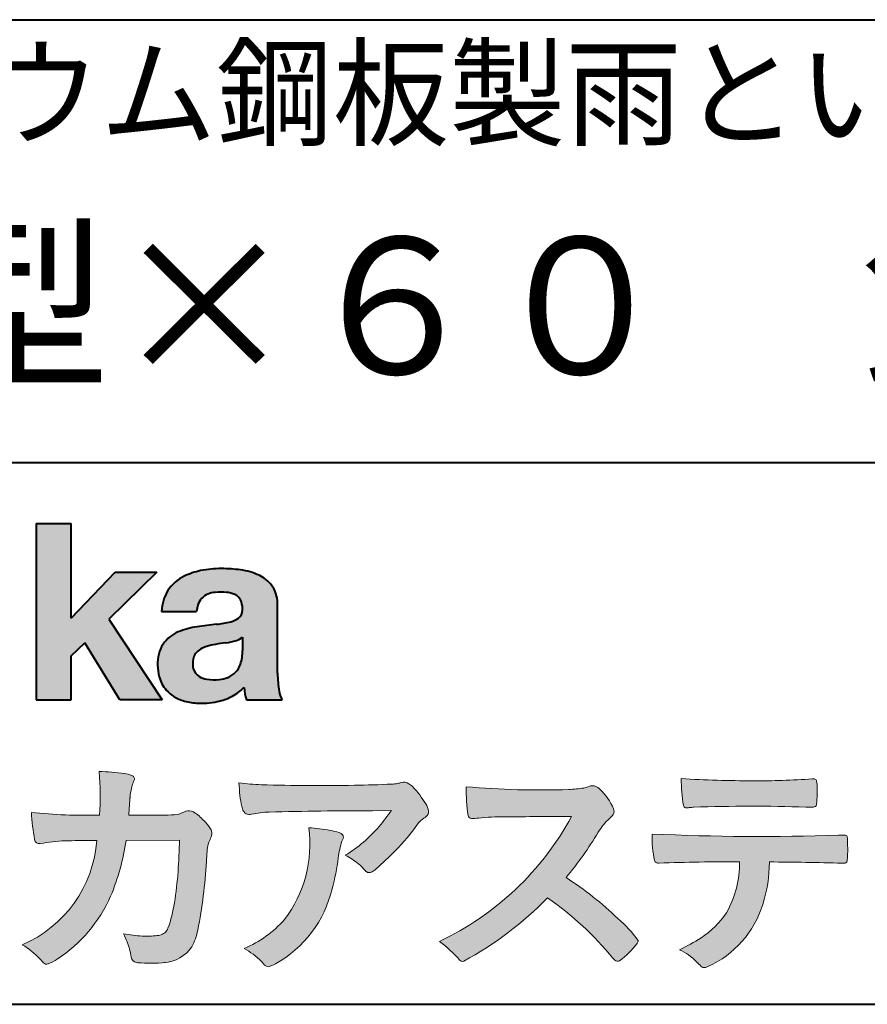
# Model space of a CAD drawing. Units: millimetres. Extents: x 15 to 820, y 12 to 582.
# Drawn here: x 747 to 773, y 12 to 42 of the extents above; entities that cross this region are included whole.
import ezdxf
from ezdxf.enums import TextEntityAlignment as Align

# ---------------------------------------------------------------- set-up
doc = ezdxf.new("R2010")
doc.units = ezdxf.units.MM
doc.linetypes.add('1pen実線', pattern=[0])
doc.layers.add('図面枠_01', color=1, linetype='1pen実線', lineweight=40)
doc.styles.add('ＭＳ ゴシック', font='txt')

msp = doc.modelspace()

# ---------------------------------------------------------------- hatches: boundary and pattern name
at = {"layer": '図面枠_01', "linetype": 'Continuous', "lineweight": -3}
msp.add_hatch(color=5, dxfattribs=at).paths.add_polyline_path([(748.3829242304855, 26.6510276851736), (747.3144811546072, 26.6510276851736), (747.3144811546072, 21.2790501748911), (748.3829242304855, 21.2790501748911), (748.3829242304855, 22.61829321249957), (748.7965639768038, 23.01705225787229), (749.8650070526821, 21.2790501748911), (751.1591060713439, 21.2790501748911), (749.5265861969582, 23.73935182252323), (750.9936002363554, 25.16894486297696), (749.7296387832926, 25.16894486297696), (748.3829242304855, 23.76942669417079)], flags=0)
h = msp.add_hatch(color=5, dxfattribs=at)
edge = h.paths.add_edge_path(flags=0)
edge.add_line((754.811225724843, 21.2791131409516), (753.7277824694428, 21.2791131409516))
edge.add_arc((755.2516887819914, 21.77952708724296), 1.603965263672735, 184.4457430501477, 198.1789283137182, ccw=False)
edge.add_arc((752.6491877536052, 22.62076902235799), 1.392503773295979, 296.8044258339602, 316.099505013617, ccw=False)
edge.add_arc((752.475212837155, 22.96343817125815), 1.776806998889749, 289.59953139772915, 296.828805287348, ccw=False)
edge.add_arc((752.4399358276423, 23.08897253057702), 1.906922038900542, 282.0594746872954, 289.3328203211455, ccw=False)
edge.add_arc((752.3504578641962, 23.55795123883572), 2.384268359465901, 266.1856959127857, 281.80765598137634, ccw=False)
edge.add_arc((752.3362426888752, 23.07658281436016), 1.903104186236927, 253.24661777387462, 265.6486369326505, ccw=False)
edge.add_arc((752.1344028392709, 22.36105972706098), 1.159843663946866, 222.7643611465579, 252.6054521123623, ccw=False)
edge.add_arc((752.0356621712616, 22.23756292286237), 1.003778509363101, 194.9637310856239, 221.415887210861, ccw=False)
edge.add_arc((752.4923084710576, 22.34651950165996), 1.473127396966608, 180.4367198380182, 194.4718049684987, ccw=False)
edge.add_arc((752.1418545037052, 22.38473421461218), 1.123718899350084, 148.5822683978165, 182.5218000251033, ccw=False)
edge.add_arc((752.0279914668487, 22.40019150840682), 1.019537511984148, 111.9531764141006, 145.9871371674651, ccw=False)
edge.add_arc((752.5734211605065, 21.08748546577547), 2.441013903516693, 98.33876655452178, 112.3082391660187, ccw=False)
edge.add_arc((754.0568904906698, 11.59842871068905), 12.04524098722366, 95.91143645819068, 98.77462368069939, ccw=False)
edge.add_arc((752.3504367298698, 27.39643450944804), 3.845148112404459, 276.9594027915828, 283.5386364687901)
edge.add_arc((753.0911318162284, 24.30102197491359), 0.6623680330657253, 283.9301752521785, 306.668675761098)
edge.add_arc((753.2932452061444, 24.01647519169211), 0.3135303220906784, 308.0964111384664, 357.9606379850197)
edge.add_arc((752.9167950247364, 24.04339226721383), 0.6908319286079987, 356.8406098916739, 378.100564606679)
edge.add_arc((753.2070136074456, 24.13505453054269), 0.386509285877254, 18.55131222346088, 64.47795563580901)
edge.add_arc((753.062056581067, 23.80968552784249), 0.7426437748297826, 65.20133477881136, 85.68815799330407)
edge.add_arc((752.9366531682668, 22.78809764125663), 1.771425588983336, 84.12765068269641, 95.16658568184702)
edge.add_arc((752.8563782201511, 23.73456098033425), 0.8215957266152734, 95.5349335108675, 112.0452463768785)
edge.add_arc((752.7440018399999, 24.01425570957596), 0.5201715563000713, 112.1355631684586, 163.1314823351978)
edge.add_arc((752.8888687799848, 23.93768255231137), 0.68174126790878, 160.5049249623987, 177.0637358826693)
edge.add_line((752.2080225460238, 23.97260478120646), (751.1395794809737, 23.97260478120646))
edge.add_arc((752.4379682091406, 23.9225626692324), 1.299352724398533, 148.2637445973095, 177.7928155808482, ccw=False)
edge.add_arc((752.3771193803856, 23.91872334698438), 1.250119336431357, 115.40076206681641, 146.6469190101822, ccw=False)
edge.add_arc((752.7684943558597, 23.10969361899364), 2.148828866698854, 101.86886308995997, 115.574332524157, ccw=False)
edge.add_arc((752.952280701913, 22.0666643069356), 3.207546254196402, 89.7318494668205, 101.24963371426912, ccw=False)
edge.add_arc((752.9978302265438, 21.43539530120646), 3.838901596133567, 81.76200191391001, 90.45578450810672, ccw=False)
edge.add_arc((753.2807048793076, 23.25627062481105), 1.996374234481168, 65.33150959999489, 82.30877515830218, ccw=False)
edge.add_arc((753.6854918038991, 24.14102702160182), 1.023418744998254, 38.27827547565062, 65.25182870227212, ccw=False)
edge.add_arc((753.6901671440169, 24.19671387716937), 0.9860967612751209, 1.6428802807312763, 35.90589406649673, ccw=False)
edge.add_line((754.6758585588644, 24.22498501604073), (754.6758585588644, 22.08470529771389))
edge.add_arc((758.2582086457834, 22.11408336078773), 3.582470546402043, 180.4698595198439, 189.2651080565527)
edge.add_arc((755.6310413696247, 21.70527106825368), 0.9239633490735074, 190.4745604047592, 207.4663876878635)
edge = h.paths.add_edge_path(flags=0)
edge.add_line((753.6074153027928, 23.18255826941538), (753.6074153027928, 22.78444606490969))
edge.add_arc((752.3956380482518, 22.75679643105404), 1.212092660185253, -18.863156386527123, 1.307115209319818, ccw=False)
edge.add_arc((752.907496403127, 22.58556752963927), 0.6723734874719649, 291.5106466919132, 340.8423749740381, ccw=False)
edge.add_arc((752.8061383572598, 22.8229299708345), 0.9303972300338657, 276.08354171655026, 291.9579673276047, ccw=False)
edge.add_arc((752.7399552507025, 23.32082980819727), 1.432566474833779, 261.001866490629, 276.60523598593784, ccw=False)
edge.add_arc((752.6076531742249, 22.53173023956736), 0.632527292989146, 238.820321309468, 261.6592288343651, ccw=False)
edge.add_arc((752.4860156381194, 22.3223566606313), 0.3904475564272458, 193.7667550596134, 238.1847752742502, ccw=False)
edge.add_arc((752.7201298003073, 22.3843755014357), 0.6326110125324638, 162.2644533204734, 194.1765950763429, ccw=False)
edge.add_arc((752.5315555471856, 22.43198889679154), 0.4386617476933716, 138.2823450583656, 160.6846230733048, ccw=False)
edge.add_arc((752.6319889672768, 22.32117338872726), 0.5875865901575104, 116.0994097144777, 136.7335059224443, ccw=False)
edge.add_arc((752.723409091641, 22.17773759236678), 0.756853425878213, 105.8494853129549, 117.53764604852759, ccw=False)
edge.add_arc((753.1174040572453, 20.92657548403816), 2.068390406113583, 99.32656584766369, 106.88304943779079, ccw=False)
edge.add_arc((757.1778953097604, -6.478583482637815), 29.77249137399868, 97.87557492476083, 98.49035469460489, ccw=False)
edge.add_arc((752.8439803568523, 24.97338298390119), 1.976731534418556, 277.3949126654272, 286.9525881340953)
edge.add_arc((753.2542481414856, 23.61817690652683), 0.5607946512089979, 287.2295890547475, 309.032565532696)
h = msp.add_hatch(color=7, dxfattribs=at)
edge = h.paths.add_edge_path(flags=0)
edge.add_line((750.4111036930461, 13.26600638986267), (750.3771552760581, 13.27186485112741))
edge.add_arc((750.409121913358, 13.46515028724758), 0.195911014790965, 188.042518962346, 260.6091057971254, ccw=False)
edge.add_arc((748.2401537047913, 13.14170428921117), 1.997047744746849, 8.52477557467662, 22.26498911831151)
edge.add_arc((745.1241926401478, 11.88539035158658), 5.356722990951, 22.07284673220365, 25.03028402413992)
edge.add_arc((750.6682454920073, 17.3742136821811), 3.295539992240025, 257.9070414255708, 267.9582075677531)
edge.add_arc((750.6966007374685, 17.00140257079112), 2.924272024902158, 267.1427134145922, 275.8866851262405)
edge.add_arc((750.9425648190547, 14.62001512636271), 0.5302161616248531, 275.8403637055309, 285.5159836422548)
edge.add_arc((751.0032921872917, 14.46272916124227), 0.3627899831554028, 282.9188533478801, 335.9798002679095)
edge.add_arc((746.378065436319, 16.01663181312571), 5.240539547256219, 341.0528736603111, 349.8375707088188)
edge.add_arc((736.35578875967, 17.22385533807782), 15.32956131711077, 352.0060455171866, 359.172923681988)
edge.add_line((751.6837529547645, 17.00257766419593), (750.0590812914802, 16.99504324621984))
edge.add_arc((743.1829096994368, 17.99352430939103), 6.948287572973462, 337.16064106890855, 351.73789253823406, ccw=False)
edge.add_arc((745.5468501899327, 17.07111394404325), 4.412171199961052, 303.122434719244, 336.2844492797535, ccw=False)
edge.add_arc((746.8297498264005, 15.17746676002842), 2.125588359189464, 293.6497065826211, 302.05254211698696, ccw=False)
edge.add_arc((747.6348737362581, 13.34855416148987), 0.1273645081080651, 220.3335468711362, 291.9181427756396, ccw=False)
edge.add_line((747.5377851088758, 13.26611923952944), (747.4381613248792, 13.3734331590295))
edge.add_arc((745.7475650219851, 11.82398350677923), 2.293231362993565, 42.50559173042091, 60.10122688328202)
edge.add_arc((745.4079806996037, 17.2758891804957), 3.767874326657249, 293.1729672047874, 355.7253818484204)
edge.add_arc((746.659947687928, 152.6579129782409), 135.6860029025036, 270.86877481211394, 271.0580199465303, ccw=False)
edge.add_arc((748.7269674086606, -1.723975115759979), 18.71148559480167, 90.02968452533605, 91.35194494295258)
edge.add_arc((748.3250504656494, 12.46924657965375), 4.513228530090917, 90.50217608840377, 100.008179050308)
edge.add_line((747.5407020823939, 16.91379710569246), (747.4377817936747, 16.90040285335805))
edge.add_arc((747.4111069552972, 17.04411032422083), 0.1461621845220115, 190.6316618603495, 280.51550729033505, ccw=False)
edge.add_arc((754.7526047995377, 18.30560860593816), 7.595237003707943, 183.4821091303844, 189.7669528229341, ccw=False)
edge.add_arc((748.8628397360523, 34.55586480671001), 16.796948425533, 264.2205292762086, 271.3094339701631)
edge.add_arc((741.9239726170083, 18.34638654455406), 7.345887917474089, 355.4473273972612, 365.8300089515977)
edge.add_arc((749.0249752279428, 11.31931841992162), 7.775996767289643, 82.74400039888792, 88.47539688990508, ccw=False)
edge.add_arc((749.8986616750946, 18.15939573682315), 0.8803519092367927, 67.82854098209339, 82.92418319304483, ccw=False)
edge.add_arc((750.1999678508707, 18.86829431392133), 0.1107624110884856, -21.14182874649839, 73.78982506495748, ccw=False)
edge.add_arc((752.043477321201, 18.06786562614533), 1.899113742654709, 156.394376770666, 161.4569153274072)
edge.add_arc((752.131403601305, 18.15355326657989), 1.958272251387881, 164.6536202457075, 176.1508403593931)
edge.add_arc((780.286145888508, 15.87473395520936), 30.20491785189222, 175.4230716448057, 176.4152311474333)
edge.add_line((750.1403274320077, 17.76330273269183), (751.2406663908532, 17.76330273269183))
edge.add_arc((751.0487708197404, 24.63887410667336), 6.878248732702744, 271.5986966389017, 274.8648008473906)
edge.add_arc((750.9373115051058, 19.90748720992239), 2.232922052174457, 288.128391982201, 294.8520133526737)
edge.add_arc((751.9695444229849, 17.59505016818293), 0.3012630602121116, 62.256325526679575, 108.13883135678799, ccw=False)
edge.add_line((752.1097874428697, 17.86167973672696), (752.1214997100185, 17.8557356732684))
edge.add_arc((751.3529554500928, 16.64497617963102), 1.434084666572321, 41.72249330024141, 57.59416681601789, ccw=False)
edge.add_arc((751.4322265806402, 16.56180090582523), 1.434876344147693, 34.488801696184225, 46.31293360925082, ccw=False)
edge.add_arc((752.402782342492, 17.20497340213423), 0.2714127109996202, -22.508937618682012, 38.59741391403662, ccw=False)
edge.add_arc((749.5436059345714, 18.43303035308503), 3.383146259823637, 333.73479894590315, 336.81477442862035, ccw=False)
edge.add_arc((752.8866351144494, 16.80887501342092), 0.3342510995128941, 157.6649026541739, 168.5821158536806)
edge.add_arc((754.4009791258183, 16.48307457824652), 1.883223579616262, 167.9867589927175, 174.7363404940196)
edge.add_arc((759.0704149686264, 16.07872001778215), 6.570114242437317, 174.9606369160943, 177.6030592446215)
edge.add_arc((738.090209919225, 17.11713880488614), 14.43605102002146, 348.58219314457006, 356.9677397648892, ccw=False)
edge.add_arc((750.6032250153163, 14.55974603821969), 1.664670326226877, 331.019756643367, 349.60378901596863, ccw=False)
edge.add_arc((751.1360174015524, 14.38460638539907), 1.118666267015959, 274.0784857505392, 325.63742713423613, ccw=False)
edge.add_arc((750.7966620838157, 18.11743951854712), 4.866729772114934, 265.45607762069335, 274.93801395617817, ccw=False)
h = msp.add_hatch(color=7, dxfattribs=at)
edge = h.paths.add_edge_path(flags=0)
edge.add_arc((754.2667917572186, 23.48118868902052), 4.790491278979696, 260.7625267436628, 269.0124078021779)
edge.add_arc((755.9216597046515, 74.03363078533543), 55.36948792843176, 268.2018235317511, 271.1319946301639)
edge.add_arc((756.5066641024077, 54.56394455250108), 35.89260290207525, 270.8123283603218, 272.6297611602344)
edge.add_arc((758.0621339029635, 20.32611580909209), 1.619552995361299, 273.2334605499211, 279.6416276129775)
edge.add_arc((758.0537581188503, 20.07640351256372), 1.375682672583933, 281.7278925500233, 286.387665233494)
edge.add_arc((758.5216218091275, 18.47929574887772), 0.2885481198460101, 56.93476664167753, 106.0415077430267, ccw=False)
edge.add_arc((758.4294134457016, 18.29054257376739), 0.4977053484958048, 42.42363629642438, 59.89550540025158, ccw=False)
edge.add_arc((756.635093624641, 16.57156040887072), 2.982441365311794, 30.99704954376722, 43.54664362005542, ccw=False)
edge.add_arc((758.7303135464091, 17.81422563162923), 0.5466414808839695, 7.379241034547022, 32.445798736098425, ccw=False)
edge.add_arc((759.0910083240719, 17.86255607151638), 0.182733719487598, -49.71359530441498, 6.876349055761125, ccw=False)
edge.add_arc((758.9618387425212, 17.98724360173237), 0.3618137864143313, 298.9529654004263, 313.1236314312308, ccw=False)
edge.add_arc((759.4623438662079, 17.13203331958512), 0.6292563208520837, 121.1342778986208, 145.2217214039751)
edge.add_arc((753.6300390972747, 21.26571158614398), 6.51941683259348, 315.37735071757453, 324.6196889267345, ccw=False)
edge.add_arc((750.1471232091172, 24.61676564536197), 11.3524387120778, 311.53315689554705, 315.68730227767304, ccw=False)
edge.add_arc((757.1645307831059, 16.71606691718171), 0.785413079025186, 299.9257147271868, 310.47889922686903, ccw=False)
edge.add_arc((757.4696057348453, 16.19103981863971), 0.1782087052377114, 264.132565424061, 299.1295072107508, ccw=False)
edge.add_arc((757.4616458969849, 16.15788994554789), 0.1444897977558734, 216.4963749826324, 265.928909680677, ccw=False)
edge.add_arc((755.8367171365878, 14.79228204620411), 1.978371412181027, 40.30300051169942, 48.42136552199487)
edge.add_arc((755.7971716539985, 14.68118441401387), 2.08818849392416, 49.63278501589654, 63.16431251831875)
edge.add_arc((754.6568897797043, 20.04795344471516), 4.075906385825676, 300.7332713023554, 319.8463906291071)
edge.add_arc((753.5902680164526, 21.01030318451712), 5.511912472716054, 319.350108707165, 325.6905115393276)
edge.add_line((758.1431350607843, 17.90344290707931), (757.5735724601168, 17.89901363083678))
edge.add_arc((757.6551188367102, -106.0209416632548), 123.9199821251649, 90.03770387527885, 91.49592016653605)
edge.add_arc((754.5484964511456, 14.31183515696706), 3.547296406661139, 92.07442399015854, 100.8515233014947)
edge.add_arc((753.8111369522076, 18.01483783599327), 0.2299036553170797, 245.5074398138845, 287.6034910909923, ccw=False)
edge.add_arc((753.8059616313218, 17.9734175265686), 0.1904731124922134, 208.2172306636975, 241.7560319211497, ccw=False)
edge.add_arc((754.077871931574, 18.12188504201448), 0.5002728369213423, 190.4315885289656, 208.4761071446531, ccw=False)
edge.add_arc((756.3039569933336, 18.67479674680487), 2.793222344939494, 186.5037267892691, 193.3192180041215, ccw=False)
edge.add_arc((759.005307961874, 18.98618459986169), 5.512460025990244, 182.4262550366853, 186.539146221449, ccw=False)
h = msp.add_hatch(color=7, dxfattribs=at)
edge = h.paths.add_edge_path(flags=0)
edge.add_arc((762.6691118756587, 44.67160876137218), 26.14083714270582, 265.0791282888651, 271.9337335087652)
edge.add_arc((763.2755795504468, 24.09426197876792), 5.555444985099966, 272.8437441279935, 277.6448123859227)
edge.add_arc((763.256222211863, 21.29192894107357), 2.808088133681725, 285.6689986883091, 290.0428408702276)
edge.add_arc((764.2640015066272, 18.36916827369113), 0.2883339428404257, 71.57821646945041, 99.05602941949718, ccw=False)
edge.add_arc((764.2048719170202, 18.24086226418242), 0.4290325817139078, 44.85839627466629, 69.50063359605969, ccw=False)
edge.add_arc((763.3045345915841, 17.27143772045299), 1.751804602389791, 22.991744672492416, 46.5633039064474, ccw=False)
edge.add_arc((764.7316707617742, 17.8793417066911), 0.2006039152228738, -27.92223803404238, 22.370360665489272, ccw=False)
edge.add_arc((764.4138254227519, 18.12262348847038), 0.5990296625654099, 309.3002577475171, 325.7404772334511, ccw=False)
edge.add_arc((765.911656362798, 16.39006261862517), 1.691519033361834, 131.390667598027, 149.6695116138659)
edge.add_arc((755.2207949554374, 22.77369150773198), 10.76027509851713, 320.04120094892585, 329.07772794475574, ccw=False)
edge.add_arc((757.7837850260923, 7.038298335017606), 10.4973103053494, 46.19075896005347, 57.21070556527519, ccw=False)
edge.add_arc((762.4376232312472, 11.58679031836527), 3.998735654637164, 36.1800841932166, 49.19679918424703, ccw=False)
edge.add_arc((765.4856363575526, 13.95280270216278), 0.1797114687572077, 325.13536303417385, 358.25953850956387, ccw=False)
edge.add_arc((763.5158308702673, 15.47384723743013), 2.668226496873238, 306.43372699917575, 322.51457809395504, ccw=False)
edge.add_arc((765.040892837605, 13.42500943652795), 0.1145767085465861, 260.9543814052354, 301.33112067797475, ccw=False)
edge.add_arc((765.0803742008304, 13.52417126354123), 0.2199608220260657, 213.8483117697124, 254.8475395511682, ccw=False)
edge.add_arc((757.2769875864159, 7.170839453129188), 9.843688665203299, 39.2699978260594, 55.10522122123872)
edge.add_arc((755.2207949554374, 22.77369150773198), 10.76027509851713, 298.46030604578544, 315.59665281383764, ccw=False)
edge.add_arc((760.3130573893088, 13.43739850795748), 0.12858601484277, 218.9276630437394, 286.04705945495664, ccw=False)
edge.add_arc((757.7354936563609, 11.27707293255354), 3.234595428807836, 40.00860558553098, 54.65104648358778)
edge.add_arc((755.7946585692878, 21.98828064295444), 8.92778104658027, 295.2777700991693, 331.4850051593942)
edge.add_arc((765.4497635643875, -361.6546079690849), 379.3851857388296, 90.2734024929408, 90.58182929889983)
edge.add_arc((761.5149987607099, 10.86784712662728), 6.843663686442266, 89.31149346914968, 96.0128875572866)
edge.add_arc((760.5963932241782, 19.45049916414371), 1.788054387122688, 269.57108292203844, 276.477537343831, ccw=False)
edge.add_arc((760.597902330855, 17.77783673398983), 0.116299554233582, 191.989549255937, 262.64197041814407, ccw=False)
edge.add_arc((765.6426353790539, 18.5311989131016), 5.21676301438242, 178.946396784288, 188.571465051863, ccw=False)
h = msp.add_hatch(color=7, dxfattribs=at)
edge = h.paths.add_edge_path(flags=0)
edge.add_arc((769.0516784860996, 51.02055677832436), 32.20891705537191, 266.3121929330308, 270.2033442683642)
edge.add_arc((769.3704099611525, 40.60919376619756), 21.79830973650317, 269.4626805831875, 274.2090970096888)
edge.add_arc((770.995255955964, 18.64154074821001), 0.2294944809306106, 80.30558739523428, 96.23520198216181, ccw=False)
edge.add_arc((771.021977402549, 18.78501514791031), 0.0835976216520823, 21.80833018957992, 81.79969787397602, ccw=False)
edge.add_arc((770.7875715298733, 18.70220721323459), 0.3321475575568826, 1.7624636211240272, 20.048384445496822, ccw=False)
edge.add_arc((765.4724623371333, 18.50664979702437), 5.650847423869449, -4.252378648672675, 2.086859996642204, ccw=False)
edge.add_arc((771.0214668457816, 18.09527527328481), 0.0866238870484526, 304.15217601175937, 354.94327635223027, ccw=False)
edge.add_arc((771.0001348388001, 18.1697470684508), 0.1620390571372578, 270.2516596031039, 295.57932678546587, ccw=False)
edge.add_arc((770.917828303395, 21.75259282613825), 3.74580333175867, 267.78866285232607, 271.2699505898129, ccw=False)
edge.add_arc((769.1361478486704, -31.49089036042234), 49.52753491793105, 88.10572677696854, 92.04901716215227)
edge.add_arc((767.5530193441748, 15.15540570005558), 2.855746496577662, 93.76865238665548, 96.62241099253362)
edge.add_arc((767.1665239468167, 18.19762186130546), 0.2133230715735136, 255.6495613775426, 285.54079149694115, ccw=False)
edge.add_arc((767.1397813870822, 18.08602153158728), 0.098592280522028, 194.7808161945996, 254.6312225550996, ccw=False)
edge.add_arc((771.9806794415957, 18.86131336723745), 5.000705647421359, 179.8049872773627, 189.2107497317073, ccw=False)
h = msp.add_hatch(color=7, dxfattribs=at)
edge = h.paths.add_edge_path(flags=0)
edge.add_arc((751.8664855357933, 16.87617481742542), 3.791780970529608, -37.23595006391179, 7.6230335581582835, ccw=False)
edge.add_arc((752.3261742986275, 16.84965419166422), 3.419426778217975, 292.9653084598004, 318.4529860105382, ccw=False)
edge.add_arc((751.7282063715136, 10.40115075291008), 3.82410680924048, 54.84860769275639, 59.651905051337906, ccw=False)
edge.add_arc((752.888406416708, 12.09738778930034), 1.769455192899552, 41.54550189569068, 53.94285519908061, ccw=False)
edge.add_arc((755.0126242481113, 13.91003287512109), 1.02387460081312, 218.6244958515617, 223.3649055795099)
edge.add_arc((754.3925966271917, 13.3271321228239), 0.1728842787346636, 224.0181520435713, 281.1142781734673)
edge.add_arc((754.357864131204, 13.51859455464969), 0.3674618991867222, 280.6735625204237, 298.0895543964871)
edge.add_line((754.5308839532597, 13.1944149924782), (754.6071879593428, 13.23335821559118))
edge.add_arc((752.9059246932862, 16.31444657620741), 3.519574148438695, 298.9058591141273, 346.9300145306129)
edge.add_arc((750.7456633043968, 17.14268767697748), 5.819880954001922, 343.7952195459983, 353.2956487191607)
edge.add_arc((759.6589306824445, 16.04929904189802), 3.160409511750231, 163.0070344894809, 172.4739668497346, ccw=False)
edge.add_line((756.6365026124859, 16.97294228681842), (756.6722282835999, 17.05246637142931))
edge.add_arc((756.5680662305901, 17.09712016165803), 0.1133300236873648, 336.7954101902234, 418.4269842009489)
edge.add_arc((756.4762505113988, 16.97236120934537), 0.2680054366621779, 55.66750454974363, 74.01819709696233)
edge.add_arc((755.8777686178177, 15.18830054790946), 2.1495393803285, 71.77485284167993, 79.25990596178404)
edge.add_arc((755.3903434854041, 12.69592082299332), 4.689115056398941, 79.08369270847346, 87.13454681637543)
h = msp.add_hatch(color=7, dxfattribs=at)
edge = h.paths.add_edge_path(flags=0)
edge.add_arc((769.4108127394239, 91.47617012880724), 74.3631473901493, 267.4433167502399, 271.82024469715)
edge.add_line((771.7728777580462, 17.15054642730799), (771.8837787005712, 17.15753552727492))
edge.add_line((771.8837787005712, 17.15753552727492), (771.9657001449372, 17.15740504713463))
edge.add_arc((771.9712738561086, 17.0700386487595), 0.0875440107675204, 62.065622671740584, 93.65034990492029, ccw=False)
edge.add_arc((771.9765973208628, 17.09886366580085), 0.0602300794214114, 15.8248604636795, 53.6641081861103, ccw=False)
edge.add_arc((771.573102207291, 16.99317798680253), 0.4773259517566198, 2.4311384815890733, 14.82227374875282, ccw=False)
edge.add_arc((759.892679669552, 16.71405175591208), 12.1610043379094, -0.8703603997071241, 1.410622411174586, ccw=False)
edge.add_arc((771.2261058764863, 16.5321431971025), 0.8261798514511206, 348.5646648903424, 359.8045738278005, ccw=False)
edge.add_arc((771.9484489921794, 16.38602962756151), 0.0892072527785633, 305.2765832290335, 348.5646648903448, ccw=False)
edge.add_arc((771.9484336037494, 16.41893119810794), 0.1176190570514554, 271.25089324356054, 295.98586532590747, ccw=False)
edge.add_line((771.9510012832062, 16.30134017122288), (771.8838510640866, 16.30099602671748))
edge.add_arc((768.3475438315388, -129.9165032256598), 146.2602562436628, 88.61455715404277, 89.48265768941937)
edge.add_arc((765.2754165187843, 16.36061507268705), 4.392800297505183, 342.454495608678, 359.70229981961427, ccw=False)
edge.add_arc((766.531470228397, 15.9505436494488), 3.071584299516408, 294.29786961040855, 342.68468230408087, ccw=False)
edge.add_arc((767.5759059296266, 13.67246373141359), 0.5657217432888814, 282.6616760353828, 292.8258486672297, ccw=False)
edge.add_arc((767.6746164744161, 13.23607163752507), 0.118307197769683, 224.1628449117972, 282.34413633279235, ccw=False)
edge.add_arc((769.1635124185395, 14.8980385258801), 2.349391060677688, 222.9773862564568, 227.9436737965254, ccw=False)
edge.add_arc((766.1935973140774, 12.08666945556327), 1.740302726420285, 44.03894546001315, 65.03186831178652)
edge.add_arc((764.4075087929846, 19.07195710922436), 5.966267916599586, 294.9919585693153, 302.2014732116216)
edge.add_arc((765.9767199455099, 16.42672973117165), 2.89285809760472, 303.821859137873, 325.5379265332056)
edge.add_arc((765.5491861652727, 16.33785626792155), 3.210580092598549, 331.1720521728449, 360.1310503926819)
edge.add_arc((768.828055051946, -62.52959800022631), 78.87482726490855, 90.04961204344855, 91.83546264706642)
edge.add_arc((766.2780781837222, 16.4224727032112), 0.1200670949417384, 201.2386684758599, 281.36705220089027, ccw=False)
edge.add_arc((769.5868331766178, 17.09327441581779), 3.494450267351699, 178.4623267553096, 191.7948942468683, ccw=False)

# ---------------------------------------------------------------- linework, layer by layer
at = {"layer": '図面枠_01', "color": 126}
for p, q in [((725, 42.00000000000001), (820, 42.00000000000003)), ((820, 28.5), (725, 28.5)), ((15, 12), (820, 12))]:
    msp.add_line(p, q, dxfattribs=at)
at = {"layer": '図面枠_01', "color": 5}
for p, q in [((747.3144811546072, 26.6510276851736), (747.3144811546072, 21.2790501748911)), ((747.3144811546072, 26.6510276851736), (748.3829242304855, 26.6510276851736)), ((748.3829242304855, 23.76942669417079), (748.3829242304855, 26.6510276851736)), ((748.3829242304855, 23.76942669417079), (749.7296387832926, 25.16894486297696)), ((750.9936002363554, 25.16894486297696), (749.5265861969582, 23.73935182252323)), ((749.7296387832926, 25.16894486297696), (750.9936002363554, 25.16894486297696)), ((754.6758585588644, 22.08470529771377), (754.6758585588644, 24.22498501604078)), ((749.5265861969582, 23.73935182252323), (751.1591060713439, 21.2790501748911)), ((751.1395794809737, 23.97260478120646), (752.2080225460238, 23.97260478120646)), ((753.6074153027928, 23.18255826941535), (753.6074153027928, 22.78444606490975)), ((748.3829242304855, 22.61829321249957), (748.7965639768038, 23.01705225787229)), ((749.8650070526821, 21.2790501748911), (748.7965639768038, 23.01705225787229)), ((748.3829242304855, 21.2790501748911), (748.3829242304855, 22.61829321249957)), ((747.3144811546072, 21.2790501748911), (748.3829242304855, 21.2790501748911)), ((751.1591060713439, 21.2790501748911), (749.8650070526821, 21.2790501748911)), ((753.7277824694427, 21.2791131409516), (754.811225724843, 21.2791131409516))]:
    msp.add_line(p, q, dxfattribs=at)
at = {"layer": '図面枠_01', "color": 7, "lineweight": 20}
for p, q in [((750.1403274320077, 17.76330273269183), (751.2406663908523, 17.76330273269183)), ((752.1214997100185, 17.85573567326839), (752.1097874428697, 17.86167973672694)), ((757.5735724601109, 17.89901363083675), (758.1431350607843, 17.90344290707931)), ((771.7728777580505, 17.15054642730815), (771.8837787005712, 17.15753552727492)), ((771.8837787005712, 17.15753552727492), (771.9657001449368, 17.15740504713463)), ((747.5407020823939, 16.91379710569246), (747.4377817936771, 16.90040285335836)), ((751.6837529547645, 17.00257766419593), (750.0590812914802, 16.99504324621984)), ((756.6722282836, 17.0524663714296), (756.6365026124857, 16.97294228681825)), ((771.8841925498165, 16.30099777682954), (771.9510012832061, 16.30134017122288)), ((747.4381613248792, 13.37343315902949), (747.5377851088758, 13.26611923952943)), ((750.4111036930462, 13.26600638986266), (750.3771552760588, 13.27186485112729)), ((754.6071879593427, 13.23335821559113), (754.5308839532582, 13.19441499247742))]:
    msp.add_line(p, q, dxfattribs=at)
at = {"layer": '図面枠_01', "color": 5}
for centre, radius, start, end in [((752.7684943558597, 23.10969361899364), 2.148828866698854, 101.8688630899663, 115.8716146628777), ((752.952280701913, 22.0666643069356), 3.207546254196402, 89.73184946682122, 101.2496337142736), ((752.9978302265438, 21.43539530120646), 3.838901596133567, 81.76200191391769, 90.4557845081073), ((753.2807048793076, 23.25627062481105), 1.996374234481168, 65.33150960012254, 82.30877515831715), ((752.3771193803856, 23.91872334698438), 1.250119336431357, 115.9711484096597, 146.6469190103711), ((753.6854918038991, 24.14102702160182), 1.023418744998254, 38.27827547564252, 65.25182870252127), ((752.4379682091406, 23.9225626692324), 1.299352724398533, 148.2637445940793, 177.7928155808486), ((753.6901671440169, 24.19671387716937), 0.9860967612751209, 1.642880280734704, 35.90589406648826), ((752.7440018399999, 24.01425570957596), 0.5201715563000713, 111.6432094595042, 163.1314823351952), ((752.8563782201511, 23.73456098033425), 0.8215957266152734, 95.53493351095533, 112.0452463772229), ((752.9366531682668, 22.78809764125663), 1.771425588983336, 84.1276506827054, 95.16658568185754), ((753.062056581067, 23.80968552784249), 0.7426437748297826, 65.2013347790866, 85.6881579933123), ((753.2070136074456, 24.13505453054269), 0.386509285877254, 18.55131222353518, 64.4779556357327), ((752.8888687799848, 23.93768255231137), 0.68174126790878, 160.5049249623967, 177.0637358826701), ((753.2932452061444, 24.01647519169211), 0.3135303220906784, 308.0964111384226, 357.960637985046), ((752.9167950247364, 24.04339226721383), 0.6908319286079987, 356.8406098916916, 18.10056460675181), ((753.0911318162284, 24.30102197491359), 0.6623680330657253, 283.9301752520655, 306.668675761086), ((752.5734211605065, 21.08748546577547), 2.441013903516693, 98.33876655420454, 112.3082391660776), ((754.0568904906698, 11.59842871068905), 12.04524098722366, 95.91143645818595, 98.77462368070245), ((752.3504367298698, 27.39643450944804), 3.845148112404459, 276.9594027915982, 283.5386364687918), ((752.0279914668487, 22.40019150840682), 1.019537511984148, 111.9531764140804, 145.987137167846), ((753.2542481414856, 23.61817690652683), 0.5607946512089979, 287.2295890547948, 309.0325655326955), ((752.1418545037052, 22.38473421461218), 1.123718899350084, 148.582268397818, 182.5218000251119), ((752.6319889672768, 22.32117338872726), 0.5875865901575104, 116.099409714515, 136.7335059224871), ((752.723409091641, 22.17773759236678), 0.756853425878213, 105.8494853127601, 117.5376460486562), ((753.1174040572453, 20.92657548403816), 2.068390406113583, 99.32656584765404, 106.8830494387809), ((757.1778953097604, -6.478583482637815), 29.77249137399868, 97.87557492476459, 98.49035469462098), ((752.8439803568523, 24.97338298390119), 1.976731534418556, 277.3949126656418, 286.9525881343864), ((752.7074881671514, 22.3831416441971), 0.6200550990802257, 161.8006908128042, 176.7969841741278), ((752.5315555471856, 22.43198889679154), 0.4386617476933716, 138.2823450584226, 160.6846230733019), ((752.3956380482518, 22.75679643105404), 1.212092660185253, 341.1368436134715, 1.307115209326336), ((752.4923084710576, 22.34651950165996), 1.473127396966608, 180.4367198380265, 194.4718049685121), ((752.7201298003073, 22.3843755014357), 0.6326110125324638, 176.9725340937449, 194.1765950763731), ((752.4860156381194, 22.3223566606313), 0.3904475564272458, 193.7667550594328, 238.1847752741162), ((752.907496403127, 22.58556752963927), 0.6723734874719649, 291.5106466919598, 340.8423749740334), ((752.0356621712616, 22.23756292286237), 1.003778509363101, 194.9637310855601, 221.4158872113292), ((752.6076531742249, 22.53173023956736), 0.632527292989146, 238.8203213094029, 261.6592288343163), ((752.7399552507025, 23.32082980819727), 1.432566474833779, 261.0018664906234, 276.605235985917), ((752.8061383572598, 22.8229299708345), 0.9303972300338657, 276.0835417165299, 291.9579673276373), ((758.2582086457834, 22.11408336078773), 3.582470546402043, 180.469859519846, 189.2651080565494), ((752.6491877536052, 22.62076902235799), 1.392503773295979, 296.8044258339604, 316.0927088216843), ((755.2516887819914, 21.77952708724296), 1.603965263672735, 184.4655153065609, 198.1789283139378), ((752.1344028392709, 22.36105972706098), 1.159843663946866, 222.7643611465145, 252.6054521123432), ((752.475212837155, 22.96343817125815), 1.776806998889749, 289.5995313977444, 296.8288052878639), ((755.6310413696247, 21.70527106825368), 0.9239633490735074, 190.4745604047481, 207.4663876878641), ((752.3362426888752, 23.07658281436016), 1.903104186236927, 253.2466177738632, 265.6486369326848), ((752.3504578641962, 23.55795123883572), 2.384268359465901, 266.185695912813, 281.8076559813525), ((752.4399358276423, 23.08897253057702), 1.906922038900542, 282.0594746872389, 289.3328203211919)]:
    msp.add_arc(centre, radius, start, end, dxfattribs=at)
at = {"layer": '図面枠_01', "color": 7, "lineweight": 20}
for centre, radius, start, end in [((741.9239726170083, 18.34638654455406), 7.345887917474089, 355.4473273972598, 5.830008951602903), ((749.0249752279428, 11.31931841992162), 7.775996767289643, 82.7440003988338, 88.47539688990503), ((749.8986616750946, 18.15939573682315), 0.8803519092367927, 67.82854098175167, 82.92418319277415), ((750.1999678508707, 18.86829431392133), 0.1107624110884856, 340.6923052518572, 73.78982506498203), ((752.131403601305, 18.15355326657989), 1.958272251387881, 164.6536202457103, 176.1508403594044), ((752.043477321201, 18.06786562614533), 1.899113742654709, 156.3581010427385, 161.4569153274113), ((759.005307961874, 18.98618459986169), 5.512460025990244, 182.4262550366852, 186.5391462214309), ((754.2667917572186, 23.48118868902052), 4.790491278979696, 260.7625267436629, 269.0124078021789), ((755.9216597046515, 74.03363078533543), 55.36948792843176, 268.2018235317562, 271.1319946301624), ((756.5066641024077, 54.56394455250108), 35.89260290207525, 270.8123283603221, 272.6297611602408), ((758.0621339029635, 20.32611580909209), 1.619552995361299, 273.2334605501241, 279.6416276148267), ((758.0537581188503, 20.07640351256372), 1.375682672583933, 281.7278925496954, 286.3876652335256), ((758.5216218091275, 18.47929574887772), 0.2885481198460101, 56.93476664169291, 106.0415077430899), ((758.4294134457016, 18.29054257376739), 0.4977053484958048, 42.42363629641169, 59.89550540026038), ((756.635093624641, 16.57156040887072), 2.982441365311794, 30.99704954376852, 43.54664362005268), ((765.6426353790539, 18.5311989131016), 5.21676301438242, 178.9463967842878, 188.5714650518674), ((762.6691118756587, 44.67160876137218), 26.14083714270582, 265.0791282888652, 271.9337335087642), ((763.256222211863, 21.29192894107357), 2.808088133681725, 285.6689986883094, 290.0428408702275), ((764.2640015066272, 18.36916827369113), 0.2883339428404257, 71.5782164691439, 99.05602941949596), ((764.2048719170202, 18.24086226418242), 0.4290325817139078, 44.8583962746715, 69.50063359607205), ((771.9806794415957, 18.86131336723745), 5.000705647421359, 179.8049872773625, 189.210749731717), ((769.0516784860996, 51.02055677832436), 32.20891705537191, 266.3121929330304, 270.2033442683558), ((769.3704099611525, 40.60919376619756), 21.79830973650317, 269.4626805831869, 274.209097009675), ((770.995255955964, 18.64154074821001), 0.2294944809306106, 80.30558739526269, 96.2352019818421), ((771.021977402549, 18.78501514791031), 0.0835976216520823, 21.80833018985681, 81.7996978740575), ((770.7875715298733, 18.70220721323459), 0.3321475575568826, 1.762463621486866, 20.0483844455631), ((765.4724623371333, 18.50664979702437), 5.650847423869449, 355.7476213513429, 2.086859996663139), ((780.286145888508, 15.87473395520936), 30.20491785189222, 175.3221660266, 176.4152311475343), ((756.3039569933336, 18.67479674680487), 2.793222344939494, 186.5037267892492, 193.3192180041204), ((763.2755795504468, 24.09426197876792), 5.555444985099966, 272.8437441279897, 277.6448123859231), ((763.3045345915841, 17.27143772045299), 1.751804602389791, 22.99174467250285, 46.56330390644865), ((754.077871931574, 18.12188504201448), 0.5002728369213423, 190.4315885289543, 208.4761071446003), ((758.7303135464091, 17.81422563162923), 0.5466414808839695, 7.379241034508599, 32.44579873611299), ((767.1397813870822, 18.08602153158728), 0.098592280522028, 194.7808161946024, 258.4176246523303), ((767.5530193441748, 15.15540570005558), 2.855746496577662, 93.76865238667715, 96.62241099253453), ((769.1361478486704, -31.49089036042234), 49.52753491793105, 88.10572677698977, 92.0490171621531), ((770.917828303395, 21.75259282613825), 3.74580333175867, 267.7886628523423, 271.3620286389443), ((771.0001348388001, 18.1697470684508), 0.1620390571372578, 270.2516596032293, 295.5793267854734), ((771.0214668457816, 18.09527527328481), 0.0866238870484526, 304.1521760104887, 354.9432763532359), ((754.7526047995377, 18.30560860593816), 7.595237003707943, 183.4821091303844, 189.7669528229376), ((748.8628397360523, 34.55586480671001), 16.796948425533, 264.2205292762085, 271.3094339701631), ((751.0487708197404, 24.63887410667336), 6.878248732702744, 271.5986966388883, 274.8648008473879), ((750.9373115051058, 19.90748720992239), 2.232922052174457, 288.1283919822005, 294.8520133526882), ((751.9695444229849, 17.59505016818293), 0.3012630602121116, 62.25632552667651, 108.1388313568562), ((751.3529554500928, 16.64497617963102), 1.434084666572321, 41.72249330013983, 57.59416681601716), ((753.8059616313218, 17.9734175265686), 0.1904731124922134, 208.2172306630045, 241.7560319211503), ((753.8111369522076, 18.01483783599327), 0.2299036553170797, 245.5074398138921, 287.603491091011), ((754.5484964511456, 14.31183515696706), 3.547296406661139, 92.07442398978127, 100.8515233014939), ((757.6551188367102, -106.0209416632548), 123.9199821251649, 90.03770387528158, 91.49592016652662), ((753.5902680164526, 21.01030318451712), 5.511912472716054, 319.3501087071706, 325.6905115393274), ((758.9618387425212, 17.98724360173237), 0.3618137864143313, 298.9529654003597, 313.1236314312219), ((759.0910083240719, 17.86255607151638), 0.182733719487598, 310.286404695568, 6.876349055700745), ((755.7946585692878, 21.98828064295444), 8.92778104658027, 295.2777700991693, 331.4850051593944), ((760.597902330855, 17.77783673398983), 0.116299554233582, 191.9895492560406, 262.641970418183), ((761.5149987607099, 10.86784712662728), 6.843663686442266, 89.3114934690285, 96.0128875572723), ((765.4497635643875, -361.6546079690849), 379.3851857388296, 90.2734024929408, 90.58182929893405), ((764.4138254227519, 18.12262348847038), 0.5990296625654099, 309.3002577475083, 325.740477233455), ((764.7316707617742, 17.8793417066911), 0.2006039152228738, 332.0777619659369, 23.77384107755764), ((767.1665239468167, 18.19762186130546), 0.2133230715735136, 255.6495613722289, 285.5407915000944), ((751.4322265806402, 16.56180090582523), 1.434876344147693, 34.48880169618188, 46.31293360936048), ((754.6568897797043, 20.04795344471516), 4.075906385825676, 300.7332713023554, 319.8463906291147), ((753.6300390972747, 21.26571158614398), 6.51941683259348, 315.3773507175714, 324.6196889267467), ((759.4623438662079, 17.13203331958512), 0.6292563208520837, 121.1342778986508, 145.2217214039932), ((760.5963932241782, 19.45049916414371), 1.788054387122688, 269.5710829220387, 276.4775373438645), ((765.911656362798, 16.39006261862517), 1.691519033361834, 131.3906675980304, 149.6695116138586), ((749.5436059345714, 18.43303035308503), 3.383146259823637, 333.7347989459335, 336.8147744286051), ((752.402782342492, 17.20497340213423), 0.2714127109996202, 337.4910623812127, 38.59741391406675), ((751.8664855357933, 16.87617481742542), 3.791780970529608, 322.7640499360879, 7.623033558167594), ((755.3903434854041, 12.69592082299332), 4.689115056398941, 79.08369270768543, 87.13454681637683), ((755.8777686178177, 15.18830054790946), 2.1495393803285, 71.77485284168034, 79.25990596181418), ((756.4762505113988, 16.97236120934537), 0.2680054366621779, 55.66750454974405, 74.01819709696578), ((756.5680662305901, 17.09712016165803), 0.1133300236873648, 336.795410186658, 58.42698420095117), ((755.2207949554374, 22.77369150773198), 10.76027509851713, 320.0412009489258, 329.0777279447572), ((769.5868331766178, 17.09327441581779), 3.494450267351699, 178.4623267553097, 191.7948942468687), ((769.4108127394239, 91.47617012880724), 74.3631473901493, 267.4433167502379, 271.8202446971532), ((771.9712738561086, 17.0700386487595), 0.0875440107675204, 62.06562267174667, 93.65034990502645), ((771.9765973208628, 17.09886366580085), 0.0602300794214114, 15.82486046493126, 53.66410818614634), ((771.573102207291, 16.99317798680253), 0.4773259517566198, 2.431138481552732, 14.82227374887971), ((745.4079806996037, 17.2758891804957), 3.767874326657249, 293.1729672047696, 355.7253818484222), ((747.4111069552972, 17.04411032422083), 0.1461621845220115, 190.6316618604357, 280.5155072903631), ((748.3250504656494, 12.46924657965375), 4.513228530090917, 90.50217608827047, 100.0081790503384), ((748.7269674086606, -1.723975115759979), 18.71148559480167, 90.02968452413933, 91.35194494295474), ((746.659947687928, 152.6579129782409), 135.6860029025036, 270.8687748120964, 271.0580199465356), ((743.1829096994368, 17.99352430939103), 6.948287572973462, 337.1606410689089, 351.737892538243), ((736.35578875967, 17.22385533807782), 15.32956131711077, 352.0060455171867, 359.1729236819947), ((754.4009791258183, 16.48307457824652), 1.883223579616262, 167.7298242113672, 174.7363404940281), ((752.8866351144494, 16.80887501342092), 0.3342510995128941, 157.6649026541679, 168.5821158537434), ((759.6589306824445, 16.04929904189802), 3.160409511750231, 163.0070344894765, 172.473966849771), ((759.892679669552, 16.71405175591208), 12.1610043379094, 359.1296396002841, 1.410622411161225), ((759.0704149686264, 16.07872001778215), 6.570114242437317, 174.9606369159141, 177.6030592446135), ((755.7971716539985, 14.68118441401387), 2.08818849392416, 49.63278501609576, 63.16431251832757), ((750.1471232091172, 24.61676564536197), 11.3524387120778, 311.5331568955459, 315.6873022776708), ((771.2261058764863, 16.5321431971025), 0.8261798514511206, 348.5550789727622, 359.8045738277243), ((738.090209919225, 17.11713880488614), 14.43605102002146, 348.5821931445727, 356.9677397648921), ((750.7456633043968, 17.14268767697748), 5.819880954001922, 343.7952195459993, 353.2956487191611), ((755.8367171365878, 14.79228204620411), 1.978371412181027, 40.30300051170178, 48.42136552293516), ((766.2780781837222, 16.4224727032112), 0.1200670949417384, 201.2386684758924, 281.3670522151825), ((768.828055051946, -62.52959800022631), 78.87482726490855, 90.04961204344806, 91.83546264704718), ((765.5491861652727, 16.33785626792155), 3.210580092598549, 331.1720521728521, 0.1310503926818366), ((765.2754165187843, 16.36061507268705), 4.392800297505183, 342.454495608708, 359.7022998196142), ((768.3475438315388, -129.9165032256598), 146.2602562436628, 88.61458550745589, 89.48265768941889), ((771.9484336037494, 16.41893119810794), 0.1176190570514554, 271.2508932434883, 296.0065159413066), ((771.9484489921794, 16.38602962756151), 0.0892072527785633, 305.27658322904, 348.5646648903401), ((757.4616458969849, 16.15788994554789), 0.1444897977558734, 216.4963749773559, 265.9289096806128), ((757.4696057348453, 16.19103981863971), 0.1782087052377114, 264.1325654240088, 299.1295072108983), ((757.1645307831059, 16.71606691718171), 0.785413079025186, 299.9257147270509, 310.4788992268303), ((757.7837850260923, 7.038298335017606), 10.4973103053494, 46.19075896005258, 57.2107055652752), ((752.9059246932862, 16.31444657620741), 3.519574148438695, 298.9058591141256, 346.9300145306145), ((745.5468501899327, 17.07111394404325), 4.412171199961052, 303.1224347192435, 336.2844492797538), ((746.378065436319, 16.01663181312571), 5.240539547256219, 341.0528736603035, 349.8375707088187), ((755.2207949554374, 22.77369150773198), 10.76027509851713, 298.4603060457797, 315.5966528138623), ((757.2769875864159, 7.170839453129188), 9.843688665203299, 39.2699978274132, 55.10522122123865), ((766.531470228397, 15.9505436494488), 3.071584299516408, 294.2978696104091, 342.6846823040878), ((765.9767199455099, 16.42672973117165), 2.89285809760472, 303.821859137873, 325.5379265332052), ((752.3261742986275, 16.84965419166422), 3.419426778217975, 292.9653084587159, 318.452986010595), ((762.4376232312472, 11.58679031836527), 3.998735654637164, 36.18008419321674, 49.19679918426326), ((745.1241926401478, 11.88539035158658), 5.356722990951, 21.84442286337204, 25.03028402413997), ((750.6682454920073, 17.3742136821811), 3.295539992240025, 257.9070414255709, 267.9582075677456), ((750.9425648190547, 14.62001512636271), 0.5302161616248531, 275.8403637054419, 285.5159836422525), ((751.0032921872917, 14.46272916124227), 0.3627899831554028, 282.918853347877, 335.9798002679269), ((750.6032250153163, 14.55974603821969), 1.664670326226877, 331.0197566427803, 349.6037890159977), ((745.7475650219851, 11.82398350677923), 2.293231362993565, 42.50559173042046, 60.10122688585931), ((748.2401537047913, 13.14170428921117), 1.997047744746849, 8.438610207882126, 22.26498912080319), ((750.6966007374685, 17.00140257079112), 2.924272024902158, 267.1427134145875, 275.8866851262405), ((757.7354936563609, 11.27707293255354), 3.234595428807836, 39.92595362488554, 54.65104648358828), ((763.5158308702673, 15.47384723743013), 2.668226496873238, 306.4337269991763, 322.5145780939573), ((765.4856363575526, 13.95280270216278), 0.1797114687572077, 325.1353630341854, 358.2595385095627), ((764.4075087929846, 19.07195710922436), 5.966267916599586, 294.9919585693152, 302.2014732116216), ((751.1360174015524, 14.38460638539907), 1.118666267015959, 274.0784857505348, 325.6374271342761), ((751.7282063715136, 10.40115075291008), 3.82410680924048, 54.84860769275608, 59.65190505139089), ((752.888406416708, 12.09738778930034), 1.769455192899552, 41.54550189569012, 53.94285519908011), ((766.1935973140774, 12.08666945556327), 1.740302726420285, 44.03894546002133, 65.0318683117863), ((747.6348737362581, 13.34855416148987), 0.1273645081080651, 220.3335468711402, 291.9181427756127), ((746.8297498264005, 15.17746676002842), 2.125588359189464, 293.6497065826129, 302.052542116985), ((750.409121913358, 13.46515028724758), 0.195911014790965, 188.0425189622131, 260.6091057973222), ((750.7966620838157, 18.11743951854712), 4.866729772114934, 265.4560776206941, 275.4510524519374), ((755.0126242481113, 13.91003287512109), 1.02387460081312, 218.6244958513695, 223.3649055803224), ((754.3925966271917, 13.3271321228239), 0.1728842787346636, 224.0181520434613, 281.1142781736153), ((760.3130573893088, 13.43739850795748), 0.12858601484277, 218.9276630437466, 286.0470594550601), ((765.0803742008304, 13.52417126354123), 0.2199608220260657, 213.8483117589603, 254.8475395513139), ((765.040892837605, 13.42500943652795), 0.1145767085465861, 260.954381404973, 301.3311206779777), ((769.1635124185395, 14.8980385258801), 2.349391060677688, 222.9773862564497, 227.9436737965887), ((754.357864131204, 13.51859455464969), 0.3674618991867222, 279.8904419581961, 298.0895543981192), ((767.6746164744161, 13.23607163752507), 0.118307197769683, 224.1628449118232, 282.3441363328333), ((767.5759059296266, 13.67246373141359), 0.5657217432888814, 282.6616760353401, 292.8258486672308)]:
    msp.add_arc(centre, radius, start, end, dxfattribs=at)

# ---------------------------------------------------------------- texts
at = {"layer": '図面枠_01', "color": 7, "lineweight": 30, "style": 'ＭＳ ゴシック', "width": 0.9803648105464845}
msp.add_text('『ガルバリウム鋼板製雨とい』シリーズ', height=2.651515151515151, dxfattribs=at).set_placement((727.988525390625, 37.60857009887695), align=Align.BOTTOM_LEFT)
at = {"layer": '図面枠_01', "color": 126, "style": 'ＭＳ ゴシック', "width": 1.008412912087912}
msp.add_text('角４型×６０\u3000飾一体改良上合', height=4.166666666666667, dxfattribs=at).set_placement((772.5, 29.90190887451172), align=Align.BOTTOM_CENTER)

doc.saveas('drawing.dxf')
